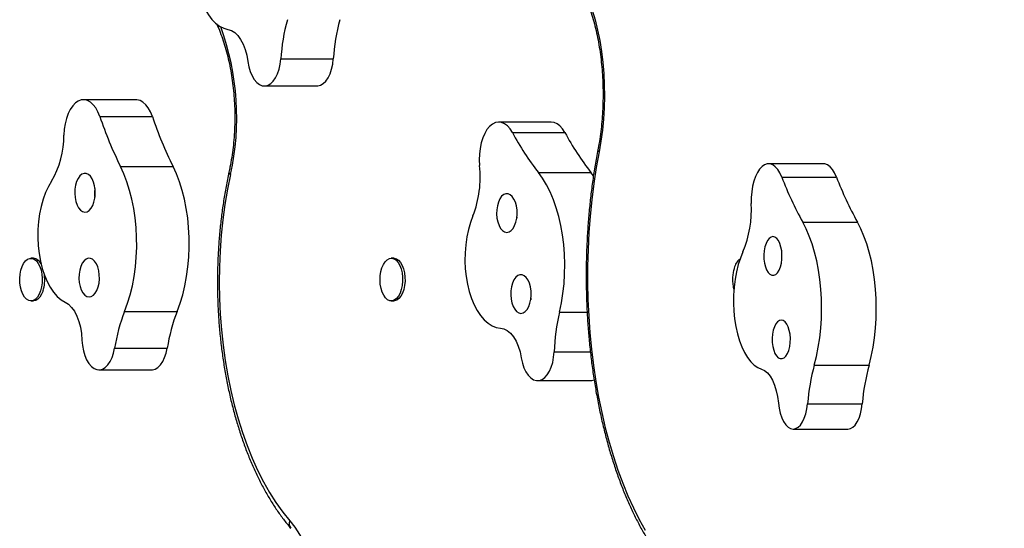
# Model space of a CAD drawing. Extents: x -61 to 599, y -60 to 451.
# Drawn here: x 120 to 136, y 238 to 246 of the extents above; entities that cross this region are included whole.
import ezdxf

# ---------------------------------------------------------------- set-up
doc = ezdxf.new("R2010")
doc.units = 0
doc.header["$LTSCALE"] = 0.125
doc.header["$MEASUREMENT"] = 0
doc.layers.add('CONTOUR', color=7, linetype='CONTINUOUS')

msp = doc.modelspace()

# ---------------------------------------------------------------- linework, layer by layer
at = {"layer": 'CONTOUR'}
for p, q in [((124.0736, 245.60463), (124.92165, 245.60463)), ((123.81004, 245.17023), (124.65809, 245.17023)), ((123.82259, 245.17077), (124.67064, 245.17077)), ((124.65809, 245.17023), (124.67064, 245.17077)), ((121.7373, 244.94767), (120.88925, 244.94767)), ((121.15368, 244.67568), (122.00172, 244.67568)), ((128.43931, 244.58704), (127.59126, 244.58704)), ((127.81119, 244.4179), (128.65923, 244.4179)), ((132.82631, 243.91488), (131.94336, 243.91488)), ((121.48729, 243.87191), (122.33534, 243.87191)), ((128.23112, 243.77414), (129.07917, 243.77414)), ((129.12032, 243.71909), (129.07917, 243.77414)), ((132.15836, 243.69902), (133.0413, 243.69902)), ((132.49601, 242.97438), (133.37896, 242.97438)), ((120.08266, 242.39093), (120.04291, 242.39093)), ((125.897, 242.39093), (125.85725, 242.39093)), ((120.04291, 241.70333), (120.08266, 241.70333)), ((125.85725, 241.70333), (125.897, 241.70333)), ((121.55426, 241.53405), (122.40231, 241.53405)), ((128.57174, 241.52284), (129.01743, 241.52284)), ((121.39317, 240.94288), (122.24122, 240.94288)), ((128.48429, 240.87889), (129.07008, 240.87889)), ((121.13973, 240.59083), (121.98778, 240.59083)), ((132.68327, 240.66734), (133.56622, 240.66734)), ((128.2186, 240.41673), (129.06665, 240.41673)), ((128.24644, 240.41939), (129.09449, 240.41939)), ((129.06665, 240.41673), (129.09449, 240.41939)), ((129.09449, 240.41939), (129.12941, 240.43055)), ((132.57399, 240.04468), (133.45693, 240.04468)), ((132.34145, 239.63569), (133.2244, 239.63569))]:
    msp.add_line(p, q, dxfattribs=at)
at = {"layer": 'CONTOUR', "flags": 128}
for points in [[(122.83063, 247.93503), (122.78785, 247.83326), (122.75163, 247.72279), (122.72247, 247.60513), (122.70075, 247.48186), (122.68678, 247.35466), (122.68074, 247.22526), (122.68271, 247.09542), (122.69267, 246.96688), (122.71048, 246.8414), (122.73591, 246.72069), (122.7686, 246.60637), (122.80811, 246.5), (122.85391, 246.40302), (122.90537, 246.31675), (122.9618, 246.24235), (123.02243, 246.18085), (123.08644, 246.13306), (123.15296, 246.09964), (123.22109, 246.08105)], [(128.99374, 246.67882), (129.04985, 246.53906), (129.10083, 246.39065), (129.14638, 246.23444), (129.18625, 246.07134), (129.22021, 245.90227), (129.24806, 245.72822), (129.26964, 245.55016), (129.28484, 245.36914), (129.29355, 245.18619), (129.29573, 245.00236), (129.29138, 244.81871), (129.2805, 244.63628), (129.26318, 244.45613), (129.23949, 244.27929), (129.2096, 244.10679)], [(123.22109, 246.08105), (123.27658, 246.06384), (123.32999, 246.03067), (123.38004, 245.98233), (123.42554, 245.91999), (123.46539, 245.84513), (123.49864, 245.75956), (123.52448, 245.66533), (123.54231, 245.56469)], [(123.54231, 245.56469), (123.55765, 245.48037), (123.58039, 245.40221), (123.60986, 245.33253), (123.6452, 245.27334), (123.68537, 245.22641), (123.72919, 245.19308), (123.77538, 245.17436), (123.82259, 245.17077)], [(123.82259, 245.17077), (123.86832, 245.18227), (123.9123, 245.20854), (123.9532, 245.24878), (123.9898, 245.30178), (124.02098, 245.36593), (124.04581, 245.43931), (124.06352, 245.51968), (124.0736, 245.60463)], [(124.67064, 245.17077), (124.71637, 245.18227), (124.76035, 245.20854), (124.80125, 245.24878), (124.83785, 245.30178), (124.86903, 245.36593), (124.89385, 245.43931), (124.91157, 245.51968), (124.92165, 245.60463)], [(121.15368, 244.67568), (121.12355, 244.75019), (121.0876, 244.81483), (121.04669, 244.86798), (121.00187, 244.90833), (120.95424, 244.93486), (120.90499, 244.94693), (120.85535, 244.94422), (120.80656, 244.9268), (120.75982, 244.89511), (120.71631, 244.84993), (120.67711, 244.7924), (120.64319, 244.72395), (120.6154, 244.64628), (120.59444, 244.56132), (120.58082, 244.4712), (120.57489, 244.37815)], [(122.00172, 244.67568), (121.9716, 244.75019), (121.93564, 244.81483), (121.89474, 244.86798), (121.84992, 244.90833), (121.80229, 244.93486), (121.75304, 244.94693), (121.7373, 244.94767)], [(127.81119, 244.4179), (127.77304, 244.47792), (127.73037, 244.52586), (127.68423, 244.56053), (127.63578, 244.58107), (127.58622, 244.58697), (127.53678, 244.57807), (127.4887, 244.55461), (127.44317, 244.51717), (127.40134, 244.46667), (127.36423, 244.40438), (127.33279, 244.33184), (127.30778, 244.25088), (127.28984, 244.16349), (127.2794, 244.07187), (127.27674, 243.97829), (127.28191, 243.88508)], [(128.65923, 244.4179), (128.62109, 244.47792), (128.57842, 244.52586), (128.53228, 244.56053), (128.48383, 244.58107), (128.43931, 244.58704)], [(129.2096, 244.10679), (129.16417, 243.8541), (129.12493, 243.59675), (129.092, 243.33542), (129.06544, 243.07082), (129.04535, 242.80364), (129.03176, 242.53462), (129.02472, 242.26445), (129.02425, 241.99387), (129.03034, 241.7236), (129.04298, 241.45437), (129.06214, 241.18688), (129.08776, 240.92186), (129.11978, 240.66002), (129.15811, 240.40205), (129.20265, 240.14865), (129.25328, 239.90049), (129.30986, 239.65823), (129.37225, 239.42253), (129.44027, 239.19401), (129.51375, 238.97329), (129.59248, 238.76095), (129.67626, 238.55756), (129.76487, 238.36367), (129.85806, 238.17979), (129.95558, 238.00642)], [(132.15836, 243.69902), (132.12776, 243.76638), (132.09258, 243.82263), (132.05367, 243.8664), (132.01202, 243.89658), (131.96866, 243.91243), (131.92466, 243.91354), (131.88114, 243.89989), (131.83916, 243.87183), (131.79978, 243.83004), (131.76397, 243.77558), (131.73264, 243.70979), (131.70655, 243.63432), (131.68637, 243.55105), (131.67259, 243.46205), (131.66555, 243.36954), (131.66544, 243.27583)], [(133.0413, 243.69902), (133.01071, 243.76638), (132.97553, 243.82263), (132.93662, 243.8664), (132.89497, 243.89658), (132.8516, 243.91243), (132.82631, 243.91488)], [(120.89895, 243.7593), (120.86386, 243.74578), (120.83114, 243.71834), (120.8023, 243.67827), (120.77871, 243.62744), (120.76145, 243.56822), (120.75135, 243.50339), (120.74887, 243.43598), (120.75412, 243.36914), (120.76687, 243.30599), (120.78651, 243.24949), (120.81213, 243.20228), (120.84253, 243.16656), (120.87629, 243.14401), (120.91182, 243.13569), (120.94748, 243.14197), (120.98158, 243.16257), (121.01254, 243.19652), (121.03891, 243.24224), (121.05945, 243.29759), (121.07321, 243.35997), (121.07954, 243.42648), (121.07815, 243.49401), (121.0691, 243.55939), (121.05281, 243.61956), (121.03004, 243.67173), (121.00187, 243.71343), (120.9696, 243.74274), (120.93475, 243.75827), (120.89895, 243.7593)], [(121.55426, 241.53405), (121.60215, 241.66492), (121.64377, 241.80321), (121.67881, 241.94784), (121.70699, 242.09772), (121.7281, 242.25168), (121.74198, 242.40855), (121.74852, 242.5671), (121.74767, 242.72613), (121.73943, 242.8844), (121.72388, 243.0407), (121.70112, 243.19382), (121.67133, 243.3426), (121.63475, 243.48587), (121.59165, 243.62253), (121.54238, 243.75155), (121.48729, 243.87191)], [(122.40231, 241.53405), (122.4502, 241.66492), (122.49182, 241.80321), (122.52686, 241.94784), (122.55504, 242.09772), (122.57615, 242.25168), (122.59003, 242.40855), (122.59657, 242.5671), (122.59572, 242.72613), (122.58748, 242.8844), (122.57192, 243.0407), (122.54916, 243.19382), (122.51938, 243.3426), (122.4828, 243.48587), (122.4397, 243.62253), (122.39042, 243.75155), (122.33534, 243.87191)], [(123.26252, 243.74139), (123.21429, 243.50284), (123.17326, 243.25953), (123.13957, 243.01224), (123.11332, 242.76177), (123.09459, 242.5089), (123.08345, 242.25444), (123.07993, 241.99919), (123.08404, 241.74398), (123.09577, 241.48962), (123.11507, 241.2369), (123.1419, 240.98664), (123.17617, 240.73964), (123.21775, 240.49667), (123.26653, 240.25851), (123.32235, 240.02592), (123.38503, 239.79964), (123.45437, 239.58039), (123.53015, 239.36887), (123.61212, 239.16574), (123.70004, 238.97166), (123.79362, 238.78724), (123.89255, 238.61307), (123.99653, 238.4497), (124.10523, 238.29765), (124.2183, 238.15741)], [(128.57174, 241.52284), (128.60301, 241.67051), (128.62731, 241.8228), (128.64444, 241.97851), (128.65426, 242.13646), (128.65672, 242.29543), (128.65178, 242.45419), (128.63948, 242.61152), (128.61992, 242.76621), (128.59325, 242.91707), (128.55967, 243.06294), (128.51945, 243.20269), (128.47289, 243.33525), (128.42035, 243.4596), (128.36224, 243.57477), (128.299, 243.67989), (128.23112, 243.77414)], [(120.37495, 243.63371), (120.32373, 243.54692), (120.27821, 243.44948), (120.239, 243.34271), (120.20664, 243.22806), (120.18155, 243.10709), (120.1641, 242.98144), (120.1545, 242.8528), (120.15289, 242.72294), (120.1593, 242.5936), (120.17364, 242.46655), (120.1957, 242.3435), (120.2252, 242.22613), (120.26173, 242.11603), (120.30479, 242.01469), (120.35381, 241.92349), (120.40812, 241.84366), (120.46697, 241.77629), (120.52958, 241.72229), (120.59509, 241.68239)], [(127.67075, 243.41761), (127.63813, 243.38971), (127.60946, 243.34924), (127.58606, 243.29808), (127.56904, 243.23862), (127.55919, 243.17365), (127.55698, 243.10621), (127.5625, 243.03944), (127.57549, 242.97647), (127.59536, 242.92025), (127.62116, 242.8734), (127.6517, 242.83811), (127.68554, 242.81604), (127.72111, 242.80821), (127.75674, 242.81499), (127.79076, 242.83607), (127.82159, 242.87046), (127.84778, 242.91654), (127.8681, 242.97218), (127.88161, 243.03476), (127.88768, 243.10135), (127.88602, 243.16886), (127.87671, 243.23411), (127.86018, 243.29405), (127.83721, 243.34589), (127.80888, 243.38721), (127.77649, 243.41606), (127.74158, 243.43109), (127.70578, 243.43162), (127.67075, 243.41761)], [(127.17465, 243.07541), (127.13493, 242.96931), (127.10202, 242.85521), (127.07636, 242.73467), (127.05831, 242.60932), (127.0481, 242.48085), (127.04588, 242.35102), (127.05167, 242.22158), (127.0654, 242.09429), (127.08688, 241.97087), (127.11582, 241.85301), (127.15182, 241.74229), (127.1944, 241.64023), (127.24299, 241.5482), (127.29691, 241.46745), (127.35544, 241.39909), (127.41779, 241.34403), (127.48311, 241.30303), (127.55051, 241.27663), (127.61908, 241.26521)], [(132.68327, 240.66734), (132.71822, 240.80787), (132.74725, 240.95439), (132.77014, 241.10577), (132.78671, 241.26084), (132.79683, 241.4184), (132.80043, 241.57725), (132.79748, 241.73616), (132.788, 241.89391), (132.77207, 242.04928), (132.7498, 242.20107), (132.72137, 242.34813), (132.687, 242.48931), (132.64695, 242.62352), (132.60153, 242.74974), (132.55108, 242.867), (132.49601, 242.97438)], [(133.56622, 240.66734), (133.60117, 240.80787), (133.6302, 240.95439), (133.65309, 241.10577), (133.66966, 241.26084), (133.67978, 241.4184), (133.68338, 241.57725), (133.68043, 241.73616), (133.67095, 241.89391), (133.65502, 242.04928), (133.63275, 242.20107), (133.60432, 242.34813), (133.56994, 242.48931), (133.52989, 242.62352), (133.48447, 242.74974), (133.43403, 242.867), (133.37896, 242.97438)], [(131.98453, 242.73272), (131.95441, 242.71155), (131.92712, 242.67708), (131.90395, 242.63092), (131.88598, 242.57523), (131.87405, 242.51262), (131.86872, 242.44601), (131.87024, 242.37851), (131.87853, 242.31328), (131.89321, 242.25338), (131.91359, 242.2016), (131.93873, 242.16037), (131.96743, 242.1316), (131.99837, 242.11666), (132.0301, 242.11623), (132.06112, 242.13034), (132.09, 242.15832), (132.11537, 242.19887), (132.13607, 242.25009), (132.1511, 242.30959), (132.15979, 242.37459), (132.1617, 242.44204), (132.15677, 242.50879), (132.14522, 242.57172), (132.12758, 242.6279), (132.10469, 242.67468), (132.07761, 242.70988), (132.04761, 242.73187), (132.01609, 242.7396), (131.98453, 242.73272)], [(131.53039, 242.49237), (131.49009, 242.39488), (131.45539, 242.28806), (131.42675, 242.17337), (131.40457, 242.05237), (131.38914, 241.92669), (131.38068, 241.79805), (131.37929, 241.66818), (131.38501, 241.53885), (131.39775, 241.41182), (131.41733, 241.2888), (131.4435, 241.17146), (131.4759, 241.06141), (131.51408, 240.96012), (131.55754, 240.86898), (131.60567, 240.78922), (131.65783, 240.72192), (131.71332, 240.668), (131.77137, 240.62818), (131.8312, 240.60302)], [(120.19771, 241.86586), (120.1752, 241.81076), (120.14728, 241.76535), (120.11509, 241.73147), (120.07994, 241.71051), (120.04327, 241.70334), (120.00659, 241.71024), (119.97139, 241.73093), (119.93913, 241.76457), (119.91111, 241.80977), (119.88849, 241.8647), (119.87219, 241.92709), (119.86288, 241.9944), (119.86094, 242.06386), (119.86645, 242.13265), (119.87918, 242.19793), (119.89862, 242.25704), (119.92396, 242.30755), (119.95417, 242.3474), (119.98802, 242.37496), (120.02411, 242.3891), (120.06098, 242.38924), (120.0971, 242.37537), (120.131, 242.34807), (120.1613, 242.30844), (120.18675, 242.25812), (120.20631, 242.19916), (120.21919, 242.13397), (120.22484, 242.06523), (120.22305, 241.99575), (120.21388, 241.92837), (120.19771, 241.86586)], [(120.96669, 242.39025), (120.93161, 242.37673), (120.89888, 242.34929), (120.87005, 242.30922), (120.84645, 242.25839), (120.8292, 242.19918), (120.8191, 242.13435), (120.81661, 242.06694), (120.82187, 242.0001), (120.83461, 241.93695), (120.85426, 241.88045), (120.87988, 241.83323), (120.91027, 241.79752), (120.94403, 241.77497), (120.97957, 241.76664), (121.01522, 241.77292), (121.04933, 241.79352), (121.08029, 241.82748), (121.10665, 241.8732), (121.1272, 241.92854), (121.14096, 241.99093), (121.14729, 242.05744), (121.14589, 242.12496), (121.13684, 242.19034), (121.12055, 242.25052), (121.09779, 242.30268), (121.06961, 242.34439), (121.03735, 242.37369), (121.0025, 242.38922), (120.96669, 242.39025)], [(125.70972, 241.84541), (125.69122, 241.90558), (125.67952, 241.97155), (125.6751, 242.04061), (125.67813, 242.10994), (125.68849, 242.17669), (125.70577, 242.23814), (125.72924, 242.29178), (125.75796, 242.33539), (125.79074, 242.36721), (125.82625, 242.38592), (125.86302, 242.39076), (125.89956, 242.38154), (125.93436, 242.35862), (125.96601, 242.32295), (125.99321, 242.27599), (126.01484, 242.21966), (126.03001, 242.15626), (126.03812, 242.0884), (126.03882, 242.01885), (126.03208, 241.95046), (126.01819, 241.88602), (125.99771, 241.82819), (125.97148, 241.77931), (125.94057, 241.7414), (125.90625, 241.71601), (125.86993, 241.70417), (125.83308, 241.70637), (125.79723, 241.72253), (125.76383, 241.75197), (125.73426, 241.7935), (125.70972, 241.84541)], [(125.897, 242.39093), (125.90277, 242.39076), (125.93931, 242.38154), (125.97412, 242.35862), (126.00576, 242.32295), (126.03296, 242.27599), (126.05459, 242.21966), (126.06977, 242.15626), (126.07787, 242.0884), (126.07857, 242.01885), (126.07184, 241.95046), (126.05795, 241.88602), (126.03746, 241.82819), (126.01123, 241.77931), (125.98033, 241.7414), (125.94601, 241.71601), (125.90968, 241.70417), (125.897, 241.70333)], [(127.89803, 242.11121), (127.86541, 242.08331), (127.83674, 242.04284), (127.81334, 241.99168), (127.79632, 241.93222), (127.78647, 241.86725), (127.78426, 241.79981), (127.78978, 241.73304), (127.80277, 241.67007), (127.82264, 241.61385), (127.84844, 241.567), (127.87898, 241.53171), (127.91282, 241.50964), (127.94839, 241.50181), (127.98402, 241.50859), (128.01804, 241.52967), (128.04887, 241.56406), (128.07506, 241.61015), (128.09538, 241.66578), (128.10889, 241.72836), (128.11496, 241.79496), (128.1133, 241.86246), (128.10399, 241.92771), (128.08746, 241.98766), (128.06449, 242.0395), (128.03616, 242.08081), (128.00377, 242.10966), (127.96886, 242.1247), (127.93306, 242.12522), (127.89803, 242.11121)], [(120.23746, 241.86586), (120.21496, 241.81076), (120.18703, 241.76535), (120.15484, 241.73147), (120.11969, 241.71051), (120.08302, 241.70334), (120.08266, 241.70333)], [(120.59509, 241.68239), (120.64826, 241.64787), (120.69796, 241.59826), (120.74301, 241.53476), (120.78233, 241.4589), (120.81496, 241.37249), (120.84013, 241.27761), (120.85723, 241.17653), (120.86586, 241.07168)], [(132.11929, 241.38801), (132.08917, 241.36685), (132.06188, 241.33238), (132.03871, 241.28622), (132.02074, 241.23053), (132.00881, 241.16791), (132.00348, 241.1013), (132.00499, 241.0338), (132.01329, 240.96858), (132.02797, 240.90868), (132.04835, 240.8569), (132.07349, 240.81566), (132.10219, 240.7869), (132.13313, 240.77195), (132.16485, 240.77152), (132.19588, 240.78563), (132.22476, 240.81361), (132.25013, 240.85416), (132.27082, 240.90539), (132.28586, 240.96489), (132.29454, 241.02988), (132.29646, 241.09733), (132.29153, 241.16409), (132.27997, 241.22702), (132.26234, 241.28319), (132.23945, 241.32997), (132.21237, 241.36518), (132.18237, 241.38716), (132.15085, 241.39489), (132.11929, 241.38801)], [(127.61908, 241.26521), (127.67498, 241.25385), (127.72929, 241.22633), (127.78069, 241.18331), (127.82795, 241.12583), (127.86995, 241.05527), (127.90566, 240.97331), (127.93424, 240.88193), (127.955, 240.78332)], [(120.86586, 241.07168), (120.87349, 240.98369), (120.88896, 240.89945), (120.91182, 240.82142), (120.94139, 240.75189), (120.97682, 240.6929), (121.01706, 240.64618), (121.06093, 240.6131), (121.10716, 240.59462)], [(121.10716, 240.59462), (121.15326, 240.59148), (121.19895, 240.60346), (121.24285, 240.63018), (121.28364, 240.67084), (121.32008, 240.72422), (121.35108, 240.78869), (121.37569, 240.86232), (121.39317, 240.94288)], [(121.98778, 240.59083), (122.00131, 240.59148), (122.047, 240.60346), (122.0909, 240.63018), (122.13169, 240.67084), (122.16813, 240.72422), (122.19913, 240.78869), (122.22374, 240.86232), (122.24122, 240.94288)], [(128.24644, 240.41939), (128.29176, 240.43566), (128.3349, 240.4665), (128.37456, 240.51097), (128.40954, 240.56772), (128.43879, 240.63504), (128.46141, 240.71091), (128.47674, 240.79302), (128.48429, 240.87889)], [(127.955, 240.78332), (127.9728, 240.70073), (127.9978, 240.62509), (128.02928, 240.55859), (128.06631, 240.50321), (128.10779, 240.46055), (128.15253, 240.43188), (128.1992, 240.41802), (128.24644, 240.41939)], [(131.8312, 240.60302), (131.87987, 240.58046), (131.92633, 240.54216), (131.96945, 240.48904), (132.0082, 240.42237), (132.04166, 240.34376), (132.06901, 240.25508), (132.08961, 240.15847), (132.10296, 240.05624)], [(132.10296, 240.05624), (132.1145, 239.97054), (132.13273, 239.89028), (132.15713, 239.81783), (132.18697, 239.75531), (132.22138, 239.70454), (132.25935, 239.66702), (132.29977, 239.64384), (132.34145, 239.63569)], [(132.34145, 239.63569), (132.38219, 239.64275), (132.42173, 239.66472), (132.45889, 239.70095), (132.49255, 239.75033), (132.52168, 239.81138), (132.54541, 239.88226), (132.56303, 239.96081), (132.57399, 240.04468)], [(133.2244, 239.63569), (133.26513, 239.64275), (133.30468, 239.66472), (133.34184, 239.70095), (133.3755, 239.75033), (133.40463, 239.81138), (133.42836, 239.88226), (133.44597, 239.96081), (133.45693, 240.04468)], [(124.2183, 238.15741), (124.3003, 238.05342), (124.37784, 237.93785), (124.45044, 237.81139), (124.51768, 237.67478), (124.57917, 237.52884), (124.63454, 237.37441), (124.68346, 237.21242), (124.72565, 237.04383), (124.76086, 236.86961), (124.78887, 236.69082), (124.79079, 236.67641)]]:
    msp.add_lwpolyline(points, dxfattribs=at)
at = {"layer": 'CONTOUR'}
for centre, radius, start, end in [((119.12785, 244.66303), 4.23614, 347.433858, 20.150237), ((127.33269, 245.38402), 3.26655, 164.837265, 176.127361), ((128.18074, 245.38402), 3.26655, 164.837265, 176.127361), ((127.31012, 246.75989), 6.49968, 198.703095, 206.380303), ((128.15817, 246.75989), 6.49968, 198.703095, 206.380303), ((119.13556, 244.36564), 1.43938, 329.435721, 0.498246), ((131.75996, 246.5349), 4.48046, 208.19647, 218.037538), ((132.60801, 246.5349), 4.48046, 208.19647, 218.037538), ((129.23049, 244.14029), 0.03948, 176.881869, 238.042722), ((125.58196, 243.69834), 1.71017, 338.638417, 6.268884), ((123.28391, 243.78158), 0.04552, 180.002483, 241.975717), ((137.4689, 245.73255), 5.68657, 200.952951, 209.014567), ((138.35184, 245.73255), 5.68657, 200.952951, 209.014567), ((129.89478, 243.17767), 1.77337, 337.266857, 3.172827), ((120.06051, 242.23187), 0.1606, 25.672053, 82.074121), ((131.63915, 242.17747), 0.2536, 127.700842, 167.987598), ((119.65453, 242.04729), 0.61052, 342.712074, 6.670625), ((124.18993, 240.49832), 2.83187, 158.546715, 170.96802), ((125.03797, 240.49832), 2.83187, 158.546715, 170.96802), ((131.85965, 240.74846), 3.37787, 166.747139, 177.78711), ((75.3872, 257.0422), 64.54114, 337.7622244, 345.5682167), ((75.33823, 257.01599), 64.78057, 337.7622244, 345.5682167), ((136.0696, 239.75208), 3.50784, 164.875425, 175.215227), ((136.95255, 239.75208), 3.50784, 164.875425, 175.215227), ((76.00749, 256.84967), 64.30248, 337.7481492, 345.0153648), ((124.33399, 238.11104), 0.12464, 158.158921, 217.299248)]:
    msp.add_arc(centre, radius, start, end, dxfattribs=at)
for points, knots in [([(128.98725, 246.60427), (128.99617, 246.58322), (129.02196, 246.52231), (129.06184, 246.41498), (129.10526, 246.28024), (129.14429, 246.13816), (129.17867, 245.98966), (129.20812, 245.83557), (129.23239, 245.67681), (129.25132, 245.51428), (129.26476, 245.34892), (129.2726, 245.18171), (129.27478, 245.0136), (129.2713, 244.84557), (129.26215, 244.67859), (129.24744, 244.51364), (129.22718, 244.35172), (129.2074, 244.22853), (129.19435, 244.15973), (129.19107, 244.14247)], [0, 0, 0, 0, 0.03291622, 0.09521959, 0.15769822, 0.22036743, 0.28320382, 0.34618271, 0.40927962, 0.47247106, 0.53573471, 0.59904938, 0.66239482, 0.72575135, 0.78909564, 0.85240563, 0.91566116, 0.97884114, 1, 1, 1, 1]), ([(123.03656, 246.17639), (123.05255, 246.14052), (123.08695, 246.06333), (123.13427, 245.93508), (123.17925, 245.79454), (123.21888, 245.64729), (123.25299, 245.49444), (123.28129, 245.33678), (123.30358, 245.17524), (123.3197, 245.01075), (123.32952, 244.84427), (123.33297, 244.67675), (123.33003, 244.50916), (123.3207, 244.34248), (123.30509, 244.17767), (123.28319, 244.01577), (123.26017, 243.88397), (123.24381, 243.80706), (123.23839, 243.78159)], [0, 0, 0, 0, 0.05604877, 0.12063741, 0.18536889, 0.25023495, 0.31522179, 0.38031266, 0.44548942, 0.51073351, 0.57602631, 0.64134938, 0.70668444, 0.77201048, 0.83730592, 0.90255219, 0.96773037, 1, 1, 1, 1]), ([(129.19107, 244.14247), (129.18305, 244.10015), (129.1598, 243.9775), (129.12557, 243.77114), (129.09032, 243.52259), (129.06089, 243.27081), (129.03724, 243.01645), (129.01944, 242.76005), (129.00752, 242.5022), (129.0015, 242.24347), (129.0014, 241.98444), (129.00722, 241.72571), (129.01894, 241.46784), (129.03654, 241.21143), (129.05998, 240.95704), (129.08923, 240.70525), (129.12421, 240.45662), (129.16486, 240.2117), (129.21111, 239.97105), (129.26287, 239.73519), (129.32004, 239.50466), (129.38251, 239.27997), (129.45017, 239.06161), (129.52292, 238.85008), (129.60061, 238.64583), (129.68312, 238.44934), (129.77032, 238.26105), (129.86206, 238.08138), (129.95653, 237.91381), (130.02563, 237.80248), (130.06215, 237.74697), (130.06629, 237.74067)], [0, 0, 0, 0, 0.01906398, 0.05525476, 0.09143256, 0.12759676, 0.16374984, 0.1998942, 0.23603218, 0.27216605, 0.30829805, 0.34443039, 0.38056457, 0.41670282, 0.45284741, 0.48900066, 0.52516497, 0.56134283, 0.59753684, 0.63374968, 0.66998417, 0.7062432, 0.74252972, 0.77884667, 0.81519682, 0.85158267, 0.88800607, 0.92446786, 0.96096725, 0.99557055, 1, 1, 1, 1]), ([(123.23839, 243.78159), (123.2299, 243.74202), (123.20535, 243.62745), (123.16953, 243.43449), (123.13314, 243.20199), (123.10334, 242.96634), (123.0801, 242.72826), (123.0635, 242.48832), (123.05356, 242.24716), (123.05032, 242.00539), (123.05376, 241.76363), (123.0639, 241.52251), (123.0807, 241.28265), (123.10413, 241.04467), (123.13414, 240.80919), (123.17065, 240.57679), (123.21358, 240.34809), (123.26285, 240.12367), (123.31835, 239.90411), (123.37995, 239.68996), (123.44754, 239.48179), (123.52096, 239.28013), (123.60007, 239.08549), (123.68471, 238.89841), (123.77471, 238.71936), (123.86989, 238.54884), (123.97005, 238.38728), (124.07504, 238.23532), (124.16406, 238.11931), (124.21837, 238.05501), (124.23501, 238.03532)], [0, 0, 0, 0, 0.01953209, 0.05655845, 0.09357108, 0.13056957, 0.16755663, 0.20453499, 0.24150734, 0.27847639, 0.31544482, 0.35241488, 0.38938884, 0.42636942, 0.46335939, 0.50036154, 0.53737869, 0.57441369, 0.61146938, 0.64854854, 0.6856538, 0.72278754, 0.75995167, 0.79714737, 0.83437468, 0.871632, 0.90891535, 0.94621744, 0.98352442, 1, 1, 1, 1]), ([(121.07476, 243.5171), (121.07242, 243.50392), (121.06837, 243.48115), (121.0677, 243.4435), (121.06837, 243.40997), (121.07333, 243.38705), (121.07525, 243.37816)], [0, 0, 0, 0, 0.28710616, 0.49588722, 0.80448191, 1, 1, 1, 1]), ([(127.88144, 243.05965), (127.88177, 243.05438), (127.88241, 243.04426), (127.88543, 243.0347), (127.88687, 243.03012)], [0, 0, 0, 0, 0.52037672, 1, 1, 1, 1]), ([(131.3906, 242.22768), (131.39003, 242.22607), (131.38115, 242.20092), (131.37141, 242.1489), (131.36243, 242.07017), (131.36547, 241.98828), (131.37406, 241.924), (131.38481, 241.88938), (131.38738, 241.88109)], [0, 0, 0, 0, 0.01455744, 0.22793911, 0.44934132, 0.69047204, 0.92585681, 1, 1, 1, 1]), ([(128.10872, 241.75326), (128.10905, 241.74799), (128.10969, 241.73786), (128.11271, 241.7283), (128.11415, 241.72372)], [0, 0, 0, 0, 0.52037672, 1, 1, 1, 1]), ([(135.57705, 232.5449), (135.61898, 232.64683), (135.74057, 232.94247), (135.93843, 233.43804), (136.16911, 234.03409), (136.39516, 234.63806), (136.6166, 235.24964), (136.83334, 235.86872), (137.04534, 236.49511), (137.25254, 237.12865), (137.45488, 237.76922), (137.65239, 238.41652), (137.84468, 239.07082), (138.0018, 239.62122), (138.09287, 239.95586), (138.12337, 240.06792)], [0, 0, 0, 0, 0.04374955, 0.12689116, 0.21003044, 0.29316674, 0.37630008, 0.45943053, 0.54255816, 0.62568302, 0.70880518, 0.79192473, 0.87504173, 0.95815626, 1, 1, 1, 1])]:
    msp.add_open_spline(points, degree=3, knots=knots, dxfattribs=at)

doc.saveas('drawing.dxf')
